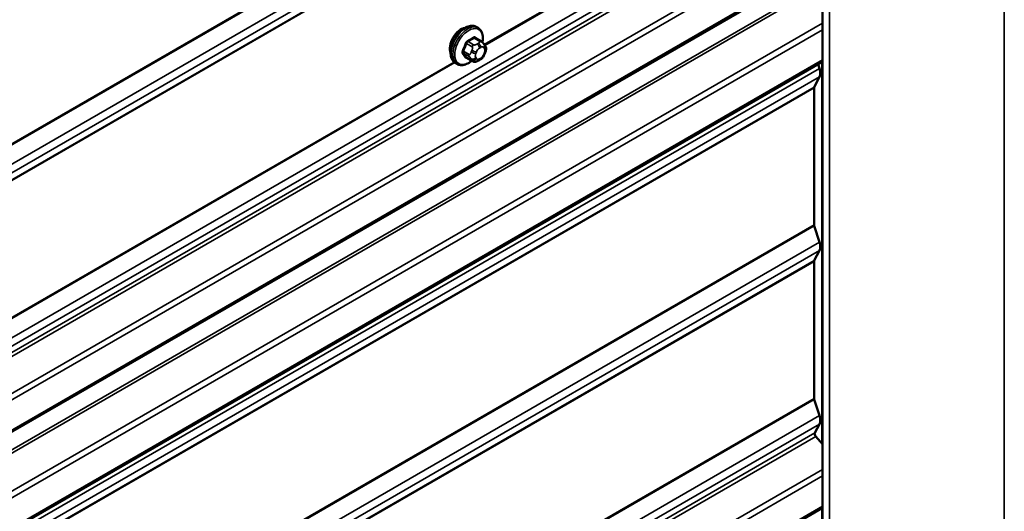
# Model space of a CAD drawing. Units: inches. Extents: x 0.6 to 33.4, y 0.6 to 21.4.
# Drawn here: x 26.4 to 27.6, y 17.7 to 18.2 of the extents above; entities that cross this region are included whole.
import ezdxf

# ---------------------------------------------------------------- set-up
doc = ezdxf.new("R2010")
doc.units = ezdxf.units.IN
doc.header["$LTSCALE"] = 2
doc.header["$MEASUREMENT"] = 0
doc.layers.add('Visible (ANSI)', color=7, linetype='Continuous', lineweight=50)
doc.layers.add('Visible Narrow (ANSI)', color=7, linetype='Continuous', lineweight=35)

msp = doc.modelspace()

# ---------------------------------------------------------------- linework, layer by layer
at = {"layer": 'Visible (ANSI)'}
for p, q in [((27.39566, 19.3838), (27.39566, 14.48482)), ((27.39566, 18.31612), (23.4154, 16.01812)), ((26.98211, 18.23915), (26.97999, 18.24037)), ((26.98561, 18.22318), (26.9788, 18.22711)), ((26.9894, 18.21941), (26.99021, 18.21826)), ((27.39566, 18.19859), (23.4154, 15.90059)), ((26.97535, 18.19926), (26.96853, 18.20319)), ((26.98451, 18.20107), (26.98289, 18.20013)), ((26.99067, 18.20968), (26.98986, 18.20759)), ((26.95711, 18.19585), (26.95499, 18.19707)), ((27.39026, 18.19547), (27.39188, 18.19051)), ((27.39188, 18.18026), (27.38554, 18.16821)), ((27.38533, 18.16723), (27.38533, 18.00275)), ((27.38554, 18.00152), (27.39188, 17.98215)), ((27.39188, 17.9719), (27.38554, 17.95986)), ((27.38533, 17.95887), (27.38533, 17.79439)), ((27.38554, 17.79317), (27.39188, 17.7738)), ((27.39188, 17.76354), (27.38628, 17.75291)), ((27.38738, 17.74881), (27.39566, 17.73957)), ((27.39566, 17.66292), (23.4154, 15.36492))]:
    msp.add_line(p, q, dxfattribs=at)
for centre, major_axis, start_param, end_param in [((26.96165, 18.22209), (0.00942, 0.01632), 0.4159912, 2.7256015), ((27.38236, 18.19088), (0.00743, -0.01287), 0.3490659, 1.2217305), ((27.38759, 18.16592), (-0.0016, 0.00277), 0.3490659, 0.7853982), ((27.38759, 18.00144), (0.0016, -0.00277), 3.9269908, 4.3633231), ((27.38236, 17.98253), (0.00743, -0.01287), 0.3490659, 1.2217305), ((27.38759, 17.95757), (-0.0016, 0.00277), 0.3490659, 0.7853982), ((27.38759, 17.79309), (0.0016, -0.00277), 3.9269908, 4.3633231), ((27.38236, 17.77417), (0.00743, -0.01287), 0.3490659, 1.2217305), ((27.38833, 17.75062), (-0.0016, 0.00277), 0.3490659, 1.9198622)]:
    msp.add_ellipse(centre, major_axis=major_axis, ratio=0.5773503, start_param=start_param, end_param=end_param, dxfattribs=at)
for points, knots in [([(26.95499, 18.19707), (26.95364, 18.19784), (26.9525, 18.19895), (26.95066, 18.2017), (26.95, 18.20339), (26.9492, 18.20727), (26.94912, 18.2095), (26.94958, 18.21419), (26.95013, 18.21667), (26.9518, 18.22158), (26.95291, 18.22402), (26.95557, 18.22864), (26.95712, 18.23082), (26.96052, 18.23471), (26.96237, 18.23642), (26.96623, 18.2392), (26.96823, 18.24027), (26.97219, 18.24159), (26.97416, 18.24185), (26.97743, 18.24149), (26.97878, 18.24106), (26.97999, 18.24037)], [4.9741884, 4.9741884, 4.9741884, 4.9741884, 5.2518103, 5.2518103, 5.5508417, 5.5508417, 5.8787388, 5.8787388, 6.2123508, 6.2123508, 6.5438581, 6.5438581, 6.8743026, 6.8743026, 7.2057899, 7.2057899, 7.5393848, 7.5393848, 7.8672685, 7.8672685, 8.115781, 8.115781, 8.115781, 8.115781]), ([(26.98211, 18.23915), (26.98345, 18.23837), (26.9846, 18.23727), (26.98644, 18.23451), (26.9871, 18.23282), (26.98789, 18.22895), (26.98797, 18.22672), (26.98766, 18.22356), (26.98754, 18.22271), (26.98738, 18.22186)], [1.8325957, 1.8325957, 1.8325957, 1.8325957, 2.1102177, 2.1102177, 2.409249, 2.409249, 2.7371461, 2.7371461, 2.8543638, 2.8543638, 2.8543638, 2.8543638]), ([(26.98561, 18.22318), (26.98584, 18.22305), (26.98607, 18.22291), (26.98648, 18.22263), (26.98667, 18.22248), (26.987, 18.22221), (26.98715, 18.22209), (26.98745, 18.2218), (26.98762, 18.22163), (26.98789, 18.22134), (26.98801, 18.22121), (26.98831, 18.22086), (26.98849, 18.22064), (26.98893, 18.22007), (26.98918, 18.21973), (26.9894, 18.21941)], [0, 0, 0, 0, 0.02253627, 0.02253627, 0.04087028, 0.04087028, 0.05538828, 0.05538828, 0.07330019, 0.07330019, 0.08915654, 0.08915654, 0.1176097, 0.1176097, 0.16280179, 0.16280179, 0.16280179, 0.16280179]), ([(26.99021, 18.21826), (26.99045, 18.21793), (26.99068, 18.21758), (26.99108, 18.21694), (26.99124, 18.21666), (26.9915, 18.21617), (26.99159, 18.21598), (26.99173, 18.21562), (26.99178, 18.21546), (26.99191, 18.21496), (26.99194, 18.21461), (26.99192, 18.21391), (26.99187, 18.21356), (26.99167, 18.21261), (26.99149, 18.212), (26.9911, 18.21083), (26.99089, 18.21025), (26.99067, 18.20968)], [0, 0, 0, 0, 0.0466736, 0.0466736, 0.08169785, 0.08169785, 0.10019633, 0.10019633, 0.11345958, 0.11345958, 0.14022733, 0.14022733, 0.16668756, 0.16668756, 0.2146195, 0.2146195, 0.26185627, 0.26185627, 0.26185627, 0.26185627]), ([(26.97451, 18.19974), (26.97394, 18.19927), (26.97337, 18.19882), (26.97087, 18.19701), (26.96886, 18.19594), (26.9649, 18.19463), (26.96293, 18.19436), (26.95966, 18.19472), (26.95831, 18.19515), (26.95711, 18.19585)], [3.9647689, 3.9647689, 3.9647689, 3.9647689, 4.0641973, 4.0641973, 4.3977922, 4.3977922, 4.7256758, 4.7256758, 4.9741884, 4.9741884, 4.9741884, 4.9741884]), ([(26.98289, 18.20013), (26.98212, 18.19969), (26.98132, 18.19925), (26.98017, 18.19875), (26.97988, 18.19864), (26.97935, 18.19847), (26.97911, 18.19841), (26.97855, 18.19832), (26.97821, 18.19831), (26.97758, 18.19837), (26.97727, 18.19844), (26.97658, 18.19864), (26.9762, 18.1988), (26.97567, 18.19907), (26.97551, 18.19916), (26.97535, 18.19926)], [0, 0, 0, 0, 0.07975721, 0.07975721, 0.10437466, 0.10437466, 0.12296051, 0.12296051, 0.14788663, 0.14788663, 0.17263521, 0.17263521, 0.20631935, 0.20631935, 0.22235234, 0.22235234, 0.22235234, 0.22235234]), ([(26.98986, 18.20759), (26.98941, 18.20642), (26.98894, 18.20529), (26.98813, 18.20397), (26.98796, 18.20372), (26.98766, 18.20336), (26.98755, 18.20323), (26.98726, 18.20294), (26.98709, 18.20279), (26.98668, 18.20246), (26.98646, 18.2023), (26.98567, 18.20176), (26.9851, 18.20141), (26.98451, 18.20107)], [0, 0, 0, 0, 0.09701132, 0.09701132, 0.11992605, 0.11992605, 0.13282142, 0.13282142, 0.1519633, 0.1519633, 0.17726961, 0.17726961, 0.23848092, 0.23848092, 0.23848092, 0.23848092])]:
    msp.add_open_spline(points, degree=3, knots=knots, dxfattribs=at)
at = {"layer": 'Visible Narrow (ANSI)'}
for p, q in [((27.61372, 14.60403), (27.61372, 19.50301)), ((27.40385, 14.48286), (27.40385, 19.38184)), ((23.38579, 16.34681), (27.38533, 18.65595)), ((23.386, 16.34559), (27.38554, 18.65472)), ((23.39234, 16.32622), (27.39188, 18.63535)), ((23.39234, 16.31596), (27.39188, 18.6251)), ((23.386, 16.30392), (27.38554, 18.61305)), ((23.38579, 16.30294), (27.38533, 18.61207)), ((26.98961, 18.21912), (27.38533, 18.44759)), ((26.99028, 18.21816), (27.38554, 18.44636)), ((23.39234, 16.11786), (27.39188, 18.427)), ((23.39234, 16.10761), (27.39188, 18.41674)), ((23.38675, 16.09698), (27.38628, 18.40611)), ((23.38784, 16.09287), (27.38738, 18.40201)), ((23.41411, 16.06356), (27.39566, 18.3623)), ((23.41672, 16.05731), (27.39566, 18.35455)), ((23.41672, 16.02105), (27.39566, 18.31829)), ((23.38579, 15.9793), (27.38533, 18.28843)), ((23.3871, 15.97617), (27.38663, 18.28531)), ((23.41411, 15.94603), (27.39566, 18.24478)), ((23.41672, 15.93978), (27.39566, 18.23702)), ((26.97685, 18.21884), (26.97008, 18.22275)), ((26.97734, 18.22694), (26.98411, 18.22303)), ((26.97138, 18.20719), (26.96461, 18.2111)), ((26.96824, 18.22046), (26.97501, 18.21655)), ((26.97482, 18.21221), (26.97401, 18.21012)), ((26.98251, 18.2207), (26.98089, 18.21976)), ((26.98371, 18.21486), (26.98534, 18.2158)), ((26.98896, 18.21548), (26.98977, 18.21432)), ((23.41672, 15.90352), (27.39566, 18.20076)), ((26.96461, 18.20865), (26.97138, 18.20474)), ((26.97501, 18.19957), (26.96824, 18.20348)), ((26.97401, 18.20203), (26.97482, 18.20087)), ((26.97928, 18.20827), (26.9801, 18.21036)), ((26.9801, 18.20229), (26.97928, 18.20344)), ((26.98534, 18.2029), (26.98371, 18.20196)), ((26.98977, 18.2095), (26.98896, 18.2074)), ((23.39234, 15.88138), (27.39188, 18.19051)), ((25.29255, 17.23933), (26.9534, 18.19822)), ((25.29322, 17.23837), (26.95439, 18.19744)), ((27.3948, 17.74052), (27.3948, 18.1981)), ((23.39234, 15.87112), (27.39188, 18.18026)), ((23.38579, 15.8581), (27.38533, 18.16723)), ((23.386, 15.85908), (27.38554, 18.16821)), ((23.38579, 15.69362), (27.38533, 18.00275)), ((23.386, 15.69239), (27.38554, 18.00152)), ((23.39234, 15.67302), (27.39188, 17.98215)), ((23.39234, 15.66277), (27.39188, 17.9719)), ((23.38579, 15.64974), (27.38533, 17.95887)), ((23.386, 15.65072), (27.38554, 17.95986)), ((26.98963, 17.56594), (27.38533, 17.79439)), ((26.99031, 17.56498), (27.38554, 17.79317)), ((23.39234, 15.46466), (27.39188, 17.7738)), ((23.39234, 15.45441), (27.39188, 17.76354)), ((23.38675, 15.44378), (27.38628, 17.75291)), ((23.38784, 15.43967), (27.38738, 17.74881)), ((23.41411, 15.41036), (27.39566, 17.70911)), ((23.41672, 15.40411), (27.39566, 17.70135)), ((23.41672, 15.36785), (27.39566, 17.66509)), ((27.3948, 17.623), (27.3948, 17.66243))]:
    msp.add_line(p, q, dxfattribs=at)
for centre, major_axis, ratio, start_param, end_param in [((26.96749, 18.21872), (-0.0125, -0.02165), 0.5773503, 3.1415927, 6.2831853), ((26.96961, 18.2175), (-0.0125, -0.02165), 0.5773503, 3.1415927, 6.2831853), ((26.97093, 18.21673), (-0.01186, -0.02054), 0.5773503, 2.1358827, 7.2774852), ((26.9271, 18.25241), (-0.06513, 0), 0.5773503, 2.2783949, 2.4339941), ((26.97008, 18.22356), (0.000443, -0.000897), 0.5307316, 4.1556766, 5.5337751), ((26.9271, 18.25175), (0.06611, 0), 0.5773503, 5.4199876, 5.5755867), ((26.97734, 18.22776), (-0.000559, 0.000829), 0.6204762, 0.9360492, 2.3141477), ((26.97979, 18.22754), (-0.000795, -0.000607), 0.7414172, 5.2254585, 6.1180828), ((26.93488, 18.25172), (-0.05076, 0.04081), 0.2113249, 3.8121464, 3.8513065), ((26.98411, 18.22058), (0.0015, 0.0026), 0.5773503, 0, 0.7853982), ((26.91932, 18.24273), (-0.00579, -0.06487), 0.7886751, 1.1421173, 1.2977165), ((26.96399, 18.21115), (0.000907, -0.000421), 0.2555579, 0.9540482, 2.3321467), ((26.91982, 18.24269), (0.00588, 0.06585), 0.7886751, 4.28371, 4.4393091), ((26.96763, 18.22051), (-0.000953, 0.000302), 0.1658133, 4.0684645, 5.446563), ((26.97727, 18.21199), (-0.00373, 0.00145), 0.2113249, 0.938882, 2.5096783), ((26.97685, 18.21639), (0.0015, 0.0026), 0.5773503, 0.7853982, 1.8325957), ((26.98371, 18.21004), (0.00296, 0.00512), 0.5773503, 0.7853982, 1.8325957), ((26.98089, 18.2165), (0.002, -0.00346), 0.5773503, 0.7853982, 2.3561945), ((26.98251, 18.21743), (-0.002, 0.00346), 0.5773503, 3.9269908, 5.4977871), ((26.98534, 18.21097), (0.00296, 0.00512), 0.5773503, 6.0213859, 7.0685835), ((26.98613, 18.21711), (0.00327, 0.0023), 0.7886751, 5.0632684, 6.2831853), ((26.98694, 18.21596), (0.00327, 0.0023), 0.7886751, 5.0632684, 6.2831853), ((26.98615, 18.20982), (0.00296, 0.00512), 0.5773503, 4.9741884, 6.0213859), ((26.96399, 18.20788), (0.000795, 0.000607), 0.7414172, 0.3203717, 1.6984702), ((26.91932, 18.23235), (0.05076, -0.04081), 0.2113249, 0.5541147, 0.7097139), ((26.91982, 18.23297), (-0.05153, 0.04142), 0.2113249, 3.6957074, 3.8513065), ((26.96763, 18.20271), (0.000845, 0.000535), 0.8311618, 0.3898609, 1.7679594), ((26.97321, 18.20702), (-0.0015, -0.0026), 0.5773503, 4.9741884, 6.0213859), ((26.97645, 18.2099), (0.00373, -0.00145), 0.2113249, 4.0804747, 5.651271), ((26.97645, 18.20507), (-0.00327, -0.0023), 0.7886751, 0.3508794, 1.9216757), ((26.97727, 18.20392), (-0.00327, -0.0023), 0.7886751, 0.3508794, 1.9216757), ((26.97685, 18.20185), (-0.0015, -0.0026), 0.5773503, 6.0213859, 6.2831853), ((26.9829, 18.20794), (-0.00296, -0.00512), 0.5773503, 4.9741884, 6.0213859), ((26.98371, 18.20679), (-0.00296, -0.00512), 0.5773503, 6.0213859, 7.0685835), ((26.98089, 18.2036), (0.002, -0.00346), 0.5773503, 0, 0.7853982), ((26.98251, 18.20453), (0.002, -0.00346), 0.5773503, 0, 0.7853982), ((26.98534, 18.20773), (-0.00296, -0.00512), 0.5773503, 0.7853982, 1.8325957), ((26.98613, 18.20904), (0.00373, -0.00145), 0.2113249, 5.651271, 6.2831853), ((26.98694, 18.21113), (0.00373, -0.00145), 0.2113249, 5.651271, 6.2831853)]:
    msp.add_ellipse(centre, major_axis=major_axis, ratio=ratio, start_param=start_param, end_param=end_param, dxfattribs=at)
for points, knots in [([(26.96944, 18.22384), (26.96931, 18.22377), (26.96918, 18.2237), (26.96865, 18.22335), (26.96828, 18.223), (26.9677, 18.22227), (26.96749, 18.22192), (26.9672, 18.22132), (26.9671, 18.22107), (26.96703, 18.22083)], [-0.10594378, -0.10594378, -0.10594378, -0.10594378, -0.09268701, -0.09268701, -0.05149278, -0.05149278, -0.01980492, -0.01980492, 0, 0, 0, 0]), ([(26.96824, 18.22046), (26.96829, 18.22065), (26.96836, 18.22083), (26.96858, 18.2213), (26.96874, 18.22156), (26.96918, 18.22212), (26.96947, 18.22238), (26.96987, 18.22264), (26.96998, 18.2227), (26.97008, 18.22275)], [0, 0, 0, 0, 0.01980492, 0.01980492, 0.05149278, 0.05149278, 0.09268701, 0.09268701, 0.10594378, 0.10594378, 0.10594378, 0.10594378]), ([(26.97901, 18.22775), (26.97894, 18.22784), (26.97887, 18.22793), (26.97853, 18.22823), (26.97823, 18.22836), (26.97764, 18.2284), (26.97738, 18.22835), (26.97693, 18.22817), (26.97676, 18.22808), (26.9766, 18.22797)], [-0.10594378, -0.10594378, -0.10594378, -0.10594378, -0.09268701, -0.09268701, -0.05149278, -0.05149278, -0.01980492, -0.01980492, 0, 0, 0, 0]), ([(26.97734, 18.22694), (26.97747, 18.22703), (26.97759, 18.2271), (26.97792, 18.22724), (26.97813, 18.22727), (26.97849, 18.22725), (26.97865, 18.2272), (26.9788, 18.22711)], [0, 0, 0, 0, 0.019804916, 0.019804916, 0.051492782, 0.051492782, 0.079431459, 0.079431459, 0.079431459, 0.079431459]), ([(26.96345, 18.21161), (26.96338, 18.21146), (26.96331, 18.21131), (26.96309, 18.21068), (26.96301, 18.21021), (26.96302, 18.20944), (26.96308, 18.20913), (26.96325, 18.20868), (26.96334, 18.20853), (26.96345, 18.20839)], [-0.10594378, -0.10594378, -0.10594378, -0.10594378, -0.09268701, -0.09268701, -0.05149278, -0.05149278, -0.01980492, -0.01980492, 0, 0, 0, 0]), ([(26.96461, 18.20865), (26.96452, 18.20875), (26.96445, 18.20887), (26.96431, 18.20921), (26.96427, 18.20945), (26.96426, 18.21004), (26.96433, 18.21039), (26.9645, 18.21087), (26.96455, 18.21098), (26.96461, 18.2111)], [0, 0, 0, 0, 0.01980492, 0.01980492, 0.05149278, 0.05149278, 0.09268701, 0.09268701, 0.10594378, 0.10594378, 0.10594378, 0.10594378]), ([(26.96703, 18.2033), (26.96708, 18.20322), (26.96714, 18.20314), (26.96741, 18.20288), (26.96769, 18.20276), (26.96828, 18.20272), (26.96856, 18.20276), (26.96892, 18.20287), (26.96897, 18.20289), (26.96902, 18.20291)], [-0.105943778, -0.105943778, -0.105943778, -0.105943778, -0.092687007, -0.092687007, -0.051492782, -0.051492782, -0.019804916, -0.019804916, -0.014154518, -0.014154518, -0.014154518, -0.014154518]), ([(26.96853, 18.20319), (26.96847, 18.20322), (26.96842, 18.20327), (26.96832, 18.20336), (26.96828, 18.20342), (26.96824, 18.20348)], [0.079431459, 0.079431459, 0.079431459, 0.079431459, 0.092687007, 0.092687007, 0.105943778, 0.105943778, 0.105943778, 0.105943778])]:
    msp.add_open_spline(points, degree=3, knots=knots, dxfattribs=at)
for points in [[(26.98411, 18.22303), (26.98533, 18.22233), (26.98251, 18.2207)], [(26.97501, 18.21655), (26.97623, 18.21585), (26.97482, 18.21221)], [(26.98089, 18.21976), (26.97806, 18.21813), (26.97685, 18.21884)], [(26.97401, 18.21012), (26.97259, 18.20648), (26.97138, 18.20719)], [(26.97138, 18.20474), (26.97259, 18.20403), (26.97401, 18.20203)], [(26.97482, 18.20087), (26.97623, 18.19886), (26.97501, 18.19957)]]:
    msp.add_open_spline(points, degree=2, dxfattribs=at)

doc.saveas('drawing.dxf')
